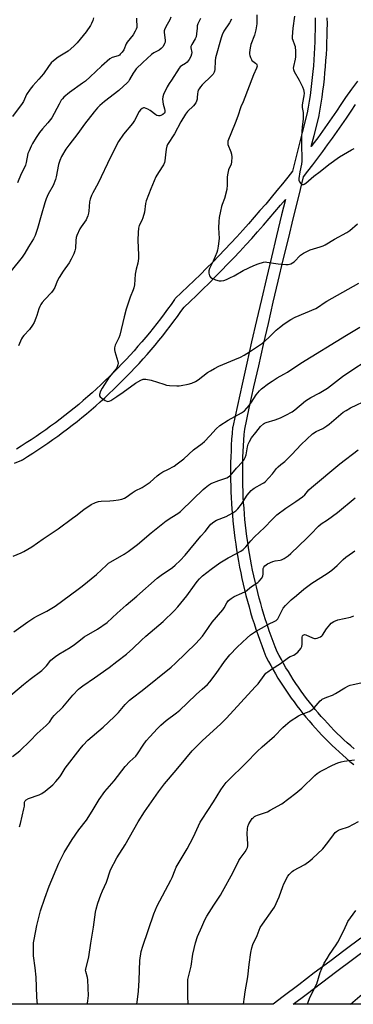
# Model space of a CAD drawing. Units: inches. Extents: x 1243769 to 1249769, y 557452 to 561453.
# Drawn here: x 1248285 to 1248449, y 557452 to 557937 of the extents above; entities that cross this region are included whole.
import ezdxf

# ---------------------------------------------------------------- set-up
doc = ezdxf.new("R2010")
doc.units = ezdxf.units.IN
doc.header["$MEASUREMENT"] = 0
for name, color, linetype in [('NTRL-Farm Land', 3, 'Continuous'), ('NTRL-Trees', 3, 'Continuous'), ('Undefined', 1, 'Continuous')]:
    doc.layers.add(name, color=color, linetype=linetype)

msp = doc.modelspace()

# ---------------------------------------------------------------- linework, layer by layer
at = {"layer": 'NTRL-Farm Land'}
for points in [[(1248430.36, 557938.11), (1248430.37, 557935.17), (1248430.34, 557932.22), (1248430.28, 557929.28), (1248430.19, 557926.33), (1248430.07, 557923.39), (1248429.91, 557920.43), (1248429.71, 557917.51), (1248429.49, 557914.57), (1248429.23, 557911.63), (1248428.93, 557908.71), (1248428.61, 557905.76), (1248428.25, 557902.86), (1248427.85, 557899.94), (1248427.43, 557897.02), (1248426.97, 557894.12), (1248426.49, 557891.32), (1248423.99, 557881.63), (1248421.49, 557871.8), (1248419.17, 557862.6), (1248416.9, 557859.72), (1248414.21, 557856.37), (1248411.48, 557853.03), (1248408.75, 557849.74), (1248405.98, 557846.45), (1248403.18, 557843.18), (1248400.36, 557839.94), (1248397.52, 557836.72), (1248394.65, 557833.53), (1248391.75, 557830.35), (1248388.82, 557827.2), (1248385.88, 557824.08), (1248382.91, 557820.97), (1248379.91, 557817.89), (1248376.9, 557814.83), (1248373.85, 557811.8), (1248370.78, 557808.79), (1248367.69, 557805.81), (1248364.57, 557802.84), (1248361.43, 557799.9), (1248361.18, 557799.64), (1248361.02, 557799.44), (1248359.33, 557797.02), (1248357.64, 557794.66), (1248355.9, 557792.3), (1248354.14, 557789.97), (1248352.36, 557787.66), (1248350.55, 557785.35), (1248348.72, 557783.08), (1248346.85, 557780.82), (1248344.97, 557778.59), (1248343.06, 557776.38), (1248341.13, 557774.19), (1248339.16, 557772.02), (1248337.18, 557769.88), (1248335.17, 557767.75), (1248333.14, 557765.65), (1248331.08, 557763.57), (1248329, 557761.52), (1248326.9, 557759.49), (1248324.78, 557757.48), (1248322.64, 557755.5), (1248320.46, 557753.54), (1248318.27, 557751.6), (1248316.06, 557749.69), (1248313.83, 557747.81), (1248311.58, 557745.95), (1248309.3, 557744.11), (1248307.01, 557742.3), (1248304.69, 557740.52), (1248302.35, 557738.76), (1248300, 557737.03), (1248297.63, 557735.33), (1248295.23, 557733.65), (1248292.82, 557732), (1248290.39, 557730.38), (1248287.94, 557728.78), (1248285.46, 557727.21), (1248283.16, 557725.78)], [(1248451.16, 557907.01), (1248448.25, 557902.97), (1248445.36, 557898.91), (1248445.31, 557898.84), (1248443.08, 557895.49), (1248440.84, 557892.18), (1248438.57, 557888.88), (1248436.28, 557885.6), (1248433.96, 557882.33), (1248431.62, 557879.08), (1248429.26, 557875.85), (1248428.43, 557874.73), (1248429.81, 557880.14), (1248432.33, 557889.94), (1248432.38, 557890.18), (1248432.89, 557893.14), (1248433.36, 557896.12), (1248433.79, 557899.1), (1248434.2, 557902.09), (1248434.56, 557905.08), (1248434.9, 557908.07), (1248435.2, 557911.07), (1248435.47, 557914.08), (1248435.7, 557917.08), (1248435.9, 557920.09), (1248436.06, 557923.1), (1248436.19, 557926.11), (1248436.28, 557929.12), (1248436.34, 557932.13), (1248436.37, 557935.15), (1248436.36, 557938.16)], [(1248449.6, 557578.09), (1248447.89, 557579.58), (1248446.18, 557581.11), (1248444.51, 557582.65), (1248442.86, 557584.2), (1248441.22, 557585.8), (1248439.6, 557587.43), (1248438.02, 557589.06), (1248436.45, 557590.73), (1248434.9, 557592.42), (1248433.38, 557594.13), (1248431.89, 557595.85), (1248430.41, 557597.61), (1248428.99, 557599.36), (1248427.56, 557601.16), (1248426.16, 557602.98), (1248424.81, 557604.78), (1248423.47, 557606.63), (1248422.15, 557608.52), (1248420.86, 557610.41), (1248419.6, 557612.31), (1248418.36, 557614.24), (1248417.16, 557616.17), (1248415.98, 557618.12), (1248414.82, 557620.11), (1248413.71, 557622.08), (1248412.62, 557624.08), (1248411.62, 557625.98), (1248410.64, 557628.47), (1248409.64, 557631.08), (1248408.68, 557633.71), (1248407.75, 557636.35), (1248406.85, 557639.01), (1248405.97, 557641.67), (1248405.13, 557644.35), (1248404.32, 557647.04), (1248403.54, 557649.74), (1248402.8, 557652.43), (1248402.1, 557655.13), (1248401.41, 557657.87), (1248400.76, 557660.58), (1248400.15, 557663.33), (1248399.56, 557666.08), (1248399.01, 557668.82), (1248398.49, 557671.58), (1248398.01, 557674.34), (1248397.56, 557677.11), (1248397.13, 557679.88), (1248396.75, 557682.65), (1248396.39, 557685.44), (1248396.07, 557688.23), (1248395.78, 557691.02), (1248395.53, 557693.8), (1248395.3, 557696.6), (1248395.11, 557699.4), (1248394.96, 557702.2), (1248394.83, 557705), (1248394.74, 557707.79), (1248394.68, 557710.6), (1248394.66, 557713.42), (1248394.67, 557716.23), (1248394.71, 557719), (1248394.78, 557721.81), (1248394.89, 557724.63), (1248395.03, 557727.43), (1248395.21, 557730.23), (1248395.42, 557733.02), (1248395.64, 557735.64), (1248397.88, 557745.91), (1248400.19, 557756.36), (1248402.53, 557766.8), (1248404.89, 557777.24), (1248407.29, 557787.68), (1248409.71, 557798.1), (1248412.16, 557808.52), (1248414.64, 557818.93), (1248417.15, 557829.34), (1248419.68, 557839.74), (1248422.24, 557850.13), (1248424.68, 557859.9), (1248426.77, 557862.59), (1248429.23, 557865.8), (1248431.67, 557869.04), (1248434.09, 557872.29), (1248436.48, 557875.55), (1248438.84, 557878.84), (1248441.19, 557882.14), (1248443.5, 557885.46), (1248445.8, 557888.8), (1248448.07, 557892.15), (1248450.28, 557895.48)], [(1248282.16, 557718.81), (1248285.75, 557720.36), (1248286.06, 557720.52), (1248286.14, 557720.56), (1248288.66, 557722.13), (1248291.19, 557723.74), (1248293.69, 557725.37), (1248296.18, 557727.03), (1248298.65, 557728.72), (1248301.1, 557730.43), (1248303.52, 557732.18), (1248305.93, 557733.95), (1248308.32, 557735.74), (1248310.69, 557737.57), (1248313.04, 557739.42), (1248315.37, 557741.3), (1248317.68, 557743.2), (1248319.96, 557745.13), (1248322.22, 557747.08), (1248324.46, 557749.06), (1248326.68, 557751.07), (1248328.88, 557753.1), (1248331.05, 557755.15), (1248333.2, 557757.23), (1248335.33, 557759.33), (1248337.43, 557761.46), (1248339.51, 557763.61), (1248341.56, 557765.78), (1248343.59, 557767.97), (1248345.6, 557770.19), (1248347.57, 557772.43), (1248349.53, 557774.7), (1248351.46, 557776.98), (1248353.36, 557779.29), (1248355.24, 557781.61), (1248357.09, 557783.96), (1248358.92, 557786.33), (1248360.71, 557788.72), (1248362.49, 557791.13), (1248364.23, 557793.56), (1248365.76, 557795.73), (1248368.69, 557798.48), (1248371.84, 557801.47), (1248374.97, 557804.49), (1248378.07, 557807.53), (1248381.15, 557810.6), (1248384.2, 557813.69), (1248387.23, 557816.81), (1248390.23, 557819.94), (1248393.21, 557823.11), (1248396.17, 557826.29), (1248399.1, 557829.5), (1248402, 557832.73), (1248404.88, 557835.99), (1248407.73, 557839.26), (1248410.55, 557842.56), (1248413.35, 557845.89), (1248415.72, 557848.74), (1248413.85, 557841.16), (1248411.32, 557830.75), (1248408.81, 557820.33), (1248406.32, 557809.9), (1248403.87, 557799.47), (1248401.44, 557789.03), (1248399.05, 557778.58), (1248396.68, 557768.12), (1248394.34, 557757.66), (1248392.02, 557747.2), (1248389.74, 557736.73), (1248389.72, 557736.61), (1248389.68, 557736.35), (1248389.44, 557733.5), (1248389.22, 557730.63), (1248389.04, 557727.76), (1248388.9, 557724.89), (1248388.79, 557722.02), (1248388.71, 557719.14), (1248388.67, 557716.27), (1248388.66, 557713.39), (1248388.68, 557710.52), (1248388.74, 557707.64), (1248388.84, 557704.77), (1248388.96, 557701.9), (1248389.13, 557699.03), (1248389.32, 557696.16), (1248389.55, 557693.29), (1248389.81, 557690.43), (1248390.11, 557687.57), (1248390.44, 557684.71), (1248390.8, 557681.86), (1248391.2, 557679.01), (1248391.63, 557676.17), (1248392.09, 557673.33), (1248392.59, 557670.51), (1248393.12, 557667.68), (1248393.69, 557664.86), (1248394.29, 557662.05), (1248394.92, 557659.24), (1248395.58, 557656.44), (1248396.28, 557653.65), (1248397.01, 557650.87), (1248397.78, 557648.1), (1248398.57, 557645.34), (1248399.4, 557642.59), (1248400.26, 557639.84), (1248401.15, 557637.11), (1248402.08, 557634.39), (1248403.04, 557631.67), (1248404.03, 557628.98), (1248405.05, 557626.29), (1248406.09, 557623.63), (1248406.23, 557623.33), (1248407.33, 557621.25), (1248408.46, 557619.17), (1248409.63, 557617.11), (1248410.82, 557615.06), (1248412.04, 557613.04), (1248413.29, 557611.02), (1248414.57, 557609.03), (1248415.88, 557607.05), (1248417.22, 557605.1), (1248418.58, 557603.16), (1248419.97, 557601.24), (1248421.39, 557599.34), (1248422.83, 557597.47), (1248424.31, 557595.61), (1248425.81, 557593.77), (1248427.33, 557591.96), (1248428.88, 557590.17), (1248430.45, 557588.4), (1248432.05, 557586.65), (1248433.67, 557584.92), (1248435.32, 557583.22), (1248436.99, 557581.55), (1248438.69, 557579.89), (1248440.41, 557578.26), (1248442.15, 557576.66), (1248443.92, 557575.08), (1248445.71, 557573.52), (1248447.51, 557571.99), (1248449.35, 557570.49)], [(1248452.88, 557484.93), (1248445.2, 557479.24), (1248437.53, 557473.53), (1248429.88, 557467.79), (1248422.25, 557462.02), (1248414.64, 557456.22), (1248409.72, 557452.44), (1247839.18, 557452.51)], [(1248509.54, 557452.44), (1248419.58, 557452.44), (1248425.88, 557457.24), (1248433.49, 557462.99), (1248441.12, 557468.72), (1248448.77, 557474.42), (1248456.44, 557480.1)]]:
    msp.add_lwpolyline(points, dxfattribs=at)
at = {"layer": 'NTRL-Trees'}
msp.add_polyline3d([(1249280.74, 557570.02, 0), (1249202.37, 557487.16, 0), (1249130.68, 557452.37, 0), (1248447.72, 557452.44, 0), (1248455.75, 557459.37, 0), (1248467.79, 557460.83, 0), (1248575.59, 557538.43, 0), (1248598.33, 557549.8, 0), (1248600.71, 557553.68, 0), (1248608.25, 557554.76, 0), (1248686.7, 557593.98, 0), (1248679.3, 557712.61, 0), (1248689.78, 557782.47, 0), (1248726.45, 557906.46, 0), (1248754.3, 558019.45, 0)], dxfattribs=at)
at = {"layer": 'Undefined'}
for points, elevation in [([(1248359.29, 557938.44), (1248358.7, 557937.12), (1248356.74, 557933.71), (1248356.05, 557932.21), (1248355.92, 557931.7), (1248355.91, 557930.86), (1248356.43, 557927.09), (1248356.4, 557926.22), (1248356.2, 557925.44), (1248355.44, 557924.06), (1248354.56, 557923.09), (1248353.46, 557922.27), (1248350.88, 557920.83), (1248349.69, 557920.01), (1248345.39, 557916.09), (1248342.19, 557912.95), (1248341.43, 557912.07), (1248340.65, 557910.92), (1248338.87, 557907.69), (1248338.33, 557906.85), (1248337.62, 557906.04), (1248335.99, 557904.44), (1248333.6, 557902.29), (1248326.49, 557896.87), (1248324.33, 557894.98), (1248323.1, 557893.8), (1248321.48, 557891.92), (1248316.73, 557885.83), (1248313.38, 557881.22), (1248308.94, 557875.46), (1248307.46, 557873.41), (1248305.45, 557869.88), (1248304.47, 557867.82), (1248303.94, 557865.86), (1248302.75, 557859.85), (1248302.39, 557858.46), (1248301.21, 557855.62), (1248298.84, 557851.32), (1248297.88, 557848.95), (1248297.23, 557847.07), (1248295.34, 557840.85), (1248293.55, 557834.4), (1248292.41, 557830.99), (1248291.65, 557829.38), (1248289.03, 557825.3), (1248287.25, 557822.23), (1248286, 557820.26), (1248280.58, 557813.61)], 448), ([(1248321.11, 557938.17), (1248320.77, 557936.83), (1248320.18, 557935.27), (1248319.68, 557934.28), (1248317.56, 557931.26), (1248313.14, 557925.8), (1248311.52, 557924.17), (1248308.7, 557921.77), (1248303.72, 557918.69), (1248301.4, 557916.94), (1248300.36, 557915.94), (1248298.92, 557914.09), (1248296.42, 557910.61), (1248294.16, 557907.93), (1248291.26, 557904.72), (1248290, 557903.05), (1248288.17, 557900.34), (1248286.59, 557897.01), (1248286.01, 557896.02), (1248281.27, 557889.58)], 452), ([(1248342.38, 557938.03), (1248342.31, 557936.94), (1248342.49, 557934.2), (1248342.42, 557933.36), (1248342.24, 557932.54), (1248341.75, 557931.51), (1248340.65, 557929.81), (1248337.7, 557926.09), (1248337.28, 557925.32), (1248336.03, 557922.38), (1248335.23, 557921.23), (1248334.33, 557920.18), (1248333.91, 557919.83), (1248333.32, 557919.5), (1248330.38, 557918.64), (1248329.24, 557917.97), (1248325.16, 557914.37), (1248319.57, 557909.16), (1248317.12, 557906.99), (1248315.74, 557905.91), (1248309.35, 557901.33), (1248306.58, 557899.02), (1248305.8, 557898.24), (1248305.28, 557897.59), (1248304.14, 557895.6), (1248300.62, 557888.89), (1248298.64, 557886.42), (1248295.93, 557883.45), (1248294.51, 557881.6), (1248292.87, 557879.14), (1248291.16, 557876.32), (1248290.46, 557875.01), (1248289.37, 557872.63), (1248288.85, 557871.28), (1248287.93, 557866.89), (1248287.56, 557865.55), (1248287.11, 557864.51), (1248285.5, 557861.33), (1248283.75, 557856.94)], 450), ([(1248373.88, 557937.77), (1248372.59, 557935.11), (1248372.3, 557934.16), (1248372.15, 557933.08), (1248371.94, 557930.19), (1248371.69, 557928.74), (1248371.28, 557927.76), (1248369.52, 557925.03), (1248369.13, 557924.08), (1248369.14, 557923.29), (1248369.57, 557921.03), (1248369.5, 557920.2), (1248369.17, 557919.12), (1248368.35, 557917.67), (1248367.34, 557916.35), (1248366.49, 557915.68), (1248364.5, 557914.56), (1248363.87, 557913.99), (1248363.32, 557913.33), (1248359.51, 557907.52), (1248358.48, 557905.82), (1248357.51, 557904.1), (1248355.66, 557900.32), (1248355.23, 557899.25), (1248355.11, 557898.16), (1248355.46, 557895.64), (1248356.18, 557893.28), (1248356.36, 557892.44), (1248356.3, 557891.67), (1248356.06, 557891.25), (1248355.27, 557890.54), (1248354.33, 557889.98), (1248353.83, 557889.83), (1248353.11, 557889.85), (1248352.4, 557890.08), (1248351.91, 557890.36), (1248349.14, 557892.51), (1248347.86, 557893.22), (1248347.05, 557893.56), (1248346.26, 557893.78), (1248345.75, 557893.79), (1248345.09, 557893.53), (1248344.3, 557892.88), (1248343.6, 557891.96), (1248341.31, 557887.55), (1248340.41, 557886.08), (1248335.89, 557880.78), (1248333.52, 557877.17), (1248329.54, 557869.56), (1248323.43, 557856.75), (1248320.81, 557851.94), (1248320.21, 557850.65), (1248319.55, 557848.81), (1248319.19, 557847.46), (1248318.86, 557842.85), (1248318.69, 557841.99), (1248318.29, 557840.57), (1248317.88, 557839.47), (1248317.46, 557838.69), (1248315.08, 557835.29), (1248314.46, 557834.28), (1248312.97, 557831.01), (1248312.64, 557829.91), (1248312.41, 557828.56), (1248312.22, 557824.77), (1248312, 557823.33), (1248311.48, 557821.97), (1248310.19, 557819.32), (1248309.2, 557817.52), (1248306.22, 557813.45), (1248304.25, 557810.19), (1248303.27, 557808.39), (1248302.08, 557805.4), (1248301.29, 557804), (1248300.4, 557802.89), (1248297.1, 557799.46), (1248295.86, 557797.94), (1248295.23, 557797.02), (1248294.73, 557796.05), (1248294.21, 557794.79), (1248293.21, 557791.5), (1248292.71, 557790.16), (1248291.84, 557788.03), (1248291.16, 557786.77), (1248289.6, 557784.69), (1248286.82, 557781.76), (1248286.15, 557780.85), (1248285.72, 557780.08), (1248284.16, 557776.61)], 446), ([(1248389.14, 557937.42), (1248388.16, 557935.69), (1248385.38, 557931.59), (1248384.58, 557929.83), (1248384.01, 557928.22), (1248381.23, 557918.44), (1248381.04, 557917.02), (1248380.87, 557912.69), (1248380.75, 557911.92), (1248380.58, 557911.42), (1248380.03, 557910.47), (1248379.34, 557909.59), (1248374.66, 557905.06), (1248373.88, 557904.18), (1248373.19, 557903.24), (1248372.77, 557902.48), (1248372.54, 557901.76), (1248372.37, 557900.75), (1248372.3, 557898.95), (1248372.19, 557898.12), (1248371.89, 557897.05), (1248371.53, 557896.27), (1248370.49, 557894.85), (1248367.5, 557891.97), (1248366.42, 557890.65), (1248364.16, 557886.94), (1248361.02, 557881), (1248357.55, 557875.73), (1248357.21, 557874.94), (1248356.92, 557873.54), (1248356.55, 557870.64), (1248356.33, 557867.68), (1248356.15, 557866.84), (1248355.64, 557865.81), (1248353.11, 557861.95), (1248351.83, 557859.76), (1248349.34, 557853.87), (1248347.13, 557848.06), (1248346.79, 557846.63), (1248346.19, 557842.52), (1248345.51, 557839.73), (1248345.03, 557838.39), (1248343.69, 557835.9), (1248343.3, 557834.52), (1248343.11, 557832.48), (1248342.92, 557828.67), (1248343.31, 557821.3), (1248343.28, 557819.55), (1248342.98, 557817.26), (1248342.23, 557814.42), (1248341.71, 557811.85), (1248341.27, 557806.62), (1248341.06, 557805.21), (1248340.72, 557804.14), (1248339.15, 557800.59), (1248337.27, 557794.65), (1248336.26, 557790.93), (1248334.16, 557781.8), (1248333.65, 557780.51), (1248331.88, 557776.93), (1248331.44, 557775.58), (1248331.45, 557774.72), (1248331.63, 557773.88), (1248333.2, 557768.87), (1248333.31, 557768.03), (1248333.2, 557767.25), (1248332.82, 557766.25), (1248332.24, 557765.34), (1248328.94, 557761.14), (1248325.43, 557755.83), (1248324.62, 557754.27), (1248324.1, 557752.67), (1248324.12, 557751.95), (1248324.37, 557751.54), (1248325.21, 557750.83), (1248326.95, 557749.72), (1248327.71, 557749.35), (1248328.22, 557749.23), (1248328.94, 557749.33), (1248329.7, 557749.7), (1248332.7, 557751.63), (1248335.76, 557753.74), (1248341.85, 557758.18), (1248344.4, 557759.72), (1248345.66, 557760.19), (1248347, 557760.21), (1248349.48, 557759.77), (1248355.75, 557757.71), (1248357.18, 557757.31), (1248358.66, 557757.14), (1248362.23, 557756.93), (1248363.41, 557756.92), (1248364.3, 557757.01), (1248367.8, 557757.73), (1248369.53, 557758.2), (1248371.35, 557759.03), (1248372.7, 557759.89), (1248377.36, 557763.41), (1248378.76, 557764.31), (1248380.8, 557765.47), (1248382.89, 557766.54), (1248390.8, 557769.84), (1248393.51, 557771.08), (1248395.37, 557772.03), (1248398.06, 557773.73), (1248404.42, 557777.99), (1248407.54, 557780.69), (1248411.23, 557784.29), (1248412.72, 557785.59), (1248415.16, 557787.53), (1248418.39, 557789.65), (1248420.51, 557790.72), (1248430.66, 557794.99), (1248431.94, 557795.75), (1248434.8, 557797.76), (1248436.05, 557798.54), (1248451.84, 557807.42)], 444), ([(1248401.7, 557939.62), (1248401.54, 557935.24), (1248401.19, 557932.3), (1248400.4, 557929.57), (1248398.66, 557924.97), (1248398.31, 557923.29), (1248398, 557921.03), (1248398.01, 557920.19), (1248398.11, 557919.66), (1248398.47, 557918.62), (1248398.95, 557917.63), (1248399.24, 557917.19), (1248399.62, 557916.8), (1248401.04, 557915.84), (1248401.43, 557915.48), (1248401.68, 557915.02), (1248401.72, 557914.37), (1248401.43, 557913.34), (1248400.02, 557910.12), (1248394.81, 557896.82), (1248393.71, 557894.36), (1248392.2, 557889.67), (1248391.01, 557886.28), (1248387.35, 557877.38), (1248387.25, 557876.54), (1248387.38, 557875.71), (1248388.83, 557872.15), (1248389.17, 557871.03), (1248389.28, 557869.59), (1248389.16, 557867.25), (1248388.91, 557866.14), (1248387.74, 557863.26), (1248387.27, 557861.57), (1248387.01, 557859.85), (1248387.01, 557855.95), (1248386.77, 557853.65), (1248385.69, 557849.2), (1248384.55, 557846.23), (1248384.21, 557845.15), (1248383.7, 557842.96), (1248383.13, 557839.86), (1248382.9, 557837.87), (1248382.7, 557834.71), (1248382.98, 557829.43), (1248382.58, 557825.67), (1248382.27, 557823.66), (1248381.95, 557822.61), (1248381.13, 557820.61), (1248380.13, 557818.33), (1248378.37, 557814.67), (1248377.99, 557813.59), (1248377.94, 557813.03), (1248377.99, 557812.47), (1248378.37, 557811.1), (1248378.79, 557810.41), (1248379.44, 557809.93), (1248381.31, 557809.15), (1248382.98, 557808.63), (1248384.07, 557808.56), (1248385.38, 557808.81), (1248386.66, 557809.28), (1248388.27, 557810.06), (1248390.39, 557811.15), (1248394.84, 557813.67), (1248400.07, 557816.17), (1248402.2, 557817.04), (1248404.93, 557817.85), (1248405.77, 557817.94), (1248406.63, 557817.89), (1248412.1, 557817.06), (1248415.88, 557816.63), (1248417.03, 557816.67), (1248418.45, 557817.06), (1248419.19, 557817.41), (1248419.96, 557817.97), (1248423.22, 557821.19), (1248424.61, 557822.18), (1248426.63, 557823.29), (1248427.92, 557823.89), (1248432.88, 557825.42), (1248434.28, 557825.93), (1248435.34, 557826.43), (1248439.83, 557829.13), (1248446.04, 557832.35), (1248447.44, 557833.41), (1248451.29, 557836.63)], 442), ([(1248420.13, 557938.89), (1248419.42, 557933), (1248419.07, 557928.74), (1248419.11, 557927.9), (1248419.28, 557927.18), (1248420.26, 557924.9), (1248420.52, 557924.09), (1248420.73, 557921.53), (1248420.72, 557918.94), (1248420.53, 557917.83), (1248419.62, 557914.09), (1248419.57, 557913.39), (1248419.67, 557912.69), (1248420.09, 557911.66), (1248422.52, 557907.38), (1248424.14, 557904.18), (1248424.61, 557902.78), (1248424.89, 557901.03), (1248424.79, 557899.65), (1248424.07, 557896.22), (1248423.93, 557895.08), (1248423.99, 557894.06), (1248424.46, 557891.54), (1248424.52, 557890.42), (1248424.43, 557888.16), (1248424.01, 557884.46), (1248423.7, 557879.61), (1248423.63, 557874.12), (1248423.84, 557870.23), (1248423.82, 557867.61), (1248423.62, 557866.15), (1248422.75, 557862.37), (1248422.32, 557858.95), (1248422.36, 557858.12), (1248422.63, 557857.36), (1248423.28, 557856.5), (1248423.87, 557856.06), (1248424.08, 557856), (1248424.54, 557856.04), (1248425.01, 557856.23), (1248425.72, 557856.67), (1248429.71, 557860.18), (1248432.77, 557862.46), (1248437.08, 557865.83), (1248442.29, 557869.64), (1248448.29, 557873.11), (1248449.58, 557873.72)], 440), ([(1248281.57, 557672.99), (1248285.56, 557674.71), (1248286.87, 557675.39), (1248290.69, 557677.7), (1248296.41, 557681.5), (1248303.7, 557686.57), (1248310.81, 557691.68), (1248312.45, 557692.91), (1248316.33, 557696.07), (1248319.93, 557698.53), (1248322.06, 557699.52), (1248323.62, 557699.96), (1248324.96, 557700.1), (1248329.24, 557700.25), (1248330.95, 557700.38), (1248333.5, 557700.71), (1248335.14, 557701.16), (1248336.46, 557701.68), (1248337.2, 557702.1), (1248340.24, 557704.31), (1248341.71, 557705.26), (1248345.18, 557706.87), (1248346.17, 557707.44), (1248349, 557709.55), (1248352.46, 557712.6), (1248353.81, 557713.65), (1248355.26, 557714.55), (1248357.72, 557715.64), (1248360.94, 557717.44), (1248362.38, 557718.44), (1248365.67, 557721), (1248370.49, 557725.34), (1248374.61, 557728.51), (1248375.82, 557729.53), (1248378.41, 557732.22), (1248381.58, 557735.79), (1248383.44, 557737.43), (1248387.45, 557739.96), (1248394.08, 557743.67), (1248395.5, 557744.63), (1248396.71, 557745.85), (1248397.83, 557747.16), (1248398.99, 557748.83), (1248401.3, 557752.5), (1248402.88, 557754.53), (1248403.91, 557755.48), (1248407.41, 557758.06), (1248409.12, 557759.24), (1248411.62, 557760.81), (1248414.99, 557762.59), (1248416.71, 557763.59), (1248423.38, 557768.06), (1248445.76, 557781.94), (1248452.39, 557785.87)], 446), ([(1248281.96, 557635.76), (1248288.78, 557640.79), (1248291.81, 557642.7), (1248293.61, 557643.74), (1248298.07, 557646.04), (1248302.2, 557648.43), (1248313.63, 557656.8), (1248315.48, 557658.22), (1248322.63, 557664.09), (1248327.49, 557668.65), (1248328.51, 557669.52), (1248329.6, 557670.23), (1248336.19, 557674.05), (1248338.16, 557675.35), (1248342.85, 557678.83), (1248349.6, 557684.46), (1248356.94, 557690.41), (1248359.67, 557692.33), (1248362.65, 557694.05), (1248364.02, 557695.02), (1248370.27, 557701.18), (1248375.24, 557705.94), (1248376.13, 557706.74), (1248377.75, 557708), (1248378.72, 557708.65), (1248379.48, 557709.05), (1248382.95, 557710.36), (1248386.84, 557711.66), (1248387.62, 557712.04), (1248388.32, 557712.55), (1248389.38, 557713.57), (1248391.62, 557716.36), (1248394.55, 557719.54), (1248395.38, 557720.61), (1248395.87, 557721.6), (1248396.34, 557722.91), (1248396.99, 557726.88), (1248397.4, 557728.26), (1248397.94, 557729.58), (1248399.03, 557731.26), (1248401.09, 557734.02), (1248403.49, 557736.91), (1248404.89, 557738.21), (1248405.46, 557738.56), (1248406.14, 557738.86), (1248410.68, 557740.22), (1248413.3, 557741.21), (1248415.92, 557742.4), (1248419.03, 557744.1), (1248420.38, 557745.14), (1248425.66, 557749.55), (1248428.31, 557751.14), (1248432.4, 557753.24), (1248436.4, 557755.84), (1248443.84, 557761.54), (1248447.44, 557764.04), (1248456.48, 557769.97)], 448), ([(1248278.35, 557602.79), (1248286.67, 557609.9), (1248289.95, 557612.54), (1248295.68, 557616.82), (1248298.06, 557618.97), (1248300.17, 557621.77), (1248302.44, 557623.64), (1248304.12, 557624.84), (1248309.61, 557628.01), (1248311.75, 557629.53), (1248314.68, 557631.88), (1248316.57, 557633.27), (1248323.18, 557637.16), (1248327.95, 557640.42), (1248332.82, 557644.96), (1248337.29, 557648.88), (1248342.56, 557653.32), (1248352.46, 557662.15), (1248354.5, 557663.77), (1248360, 557667.53), (1248361.34, 557668.56), (1248363.78, 557670.88), (1248366.28, 557673.6), (1248374.05, 557682.86), (1248376.15, 557685.26), (1248378.22, 557687.94), (1248379, 557688.8), (1248380.36, 557689.87), (1248381.81, 557690.8), (1248386.47, 557692.64), (1248389.8, 557694.39), (1248391.24, 557695.31), (1248392.23, 557696.34), (1248394, 557698.62), (1248396.92, 557703.16), (1248398.86, 557705.3), (1248399.69, 557706.09), (1248400.38, 557706.61), (1248404.43, 557708.75), (1248405.14, 557709.19), (1248405.81, 557709.73), (1248409.37, 557713.57), (1248411.37, 557716.14), (1248412.12, 557716.98), (1248413.52, 557718.25), (1248415.46, 557719.74), (1248416.3, 557720.49), (1248418.89, 557723.13), (1248423.39, 557728.1), (1248429.06, 557733.21), (1248430.91, 557734.42), (1248434.1, 557735.9), (1248436.12, 557737.19), (1248437.28, 557738.09), (1248443, 557743), (1248444.23, 557743.94), (1248445.61, 557744.84), (1248447.84, 557746.07), (1248456.84, 557750.33)], 450), ([(1248395.11, 557452.45), (1248395.54, 557456.1), (1248395.86, 557458.44), (1248397.2, 557465.93), (1248397.9, 557472.03), (1248398.68, 557477.96), (1248399.21, 557480.16), (1248399.71, 557481.78), (1248401.73, 557486.24), (1248403.32, 557490.16), (1248404.35, 557491.89), (1248409.54, 557499.01), (1248410.32, 557500.25), (1248412.59, 557505.26), (1248414.45, 557510.36), (1248415, 557511.67), (1248416.96, 557515.46), (1248417.61, 557516.36), (1248418.35, 557517.18), (1248418.98, 557517.73), (1248419.69, 557518.22), (1248425.24, 557521.26), (1248427.76, 557523.06), (1248429.09, 557524.14), (1248434.18, 557528.99), (1248436.61, 557532.01), (1248439.38, 557535.85), (1248440.3, 557536.9), (1248440.93, 557537.46), (1248441.91, 557538.07), (1248442.7, 557538.43), (1248446.78, 557539.8), (1248451.65, 557542.42)], 464), ([(1248426.47, 557452.44), (1248426.51, 557452.57), (1248427.91, 557456.06), (1248431.14, 557462.52), (1248432.85, 557468.11), (1248433.57, 557470.01), (1248434.88, 557472.66), (1248436.24, 557474.96), (1248437.51, 557476.97), (1248440.73, 557481.65), (1248441.52, 557482.91), (1248444.3, 557488.45), (1248445.89, 557492.07), (1248446.52, 557493.17), (1248450.42, 557498.58)], 466)]:
    msp.add_lwpolyline(points, dxfattribs=dict(at, elevation=elevation))
for points in [[(1248281.19, 557574.36, 452), (1248284.8, 557577.22, 452), (1248289.9, 557582.18, 452), (1248293.32, 557585.68, 452), (1248297.88, 557589.68, 452), (1248299.38, 557591.38, 452), (1248300.92, 557593.54, 452), (1248301.76, 557594.56, 452), (1248306.03, 557598.75, 452), (1248310.93, 557604.55, 452), (1248313.74, 557607.51, 452), (1248314.62, 557608.29, 452), (1248315.82, 557609.18, 452), (1248321.55, 557613.11, 452), (1248328.79, 557618.29, 452), (1248332.67, 557621.19, 452), (1248337.33, 557624.84, 452), (1248340.51, 557627.55, 452), (1248344.8, 557631.69, 452), (1248346.89, 557633.58, 452), (1248355.54, 557640.9, 452), (1248360.86, 557646.16, 452), (1248362.67, 557648.12, 452), (1248367.21, 557653.51, 452), (1248370.83, 557658.78, 452), (1248372.16, 557660.55, 452), (1248373.31, 557661.85, 452), (1248374.81, 557663.29, 452), (1248379.09, 557666.69, 452), (1248383.39, 557669.7, 452), (1248387.52, 557672.28, 452), (1248391.68, 557674.36, 452), (1248393.69, 557675.55, 452), (1248394.86, 557676.37, 452), (1248396.23, 557677.67, 452), (1248398.72, 557680.65, 452), (1248400.47, 557682.55, 452), (1248405.42, 557687.13, 452), (1248409.16, 557691.14, 452), (1248411.51, 557693.39, 452), (1248415.88, 557696.72, 452), (1248420.89, 557699.89, 452), (1248424.18, 557702.28, 452), (1248425.21, 557703.23, 452), (1248427.22, 557705.68, 452), (1248428.5, 557706.91, 452), (1248442.45, 557718.47, 452), (1248451.61, 557725.46, 452)], [(1248284.75, 557539.76, 454), (1248285.23, 557541.44, 454), (1248286.89, 557548.57, 454), (1248287.13, 557550, 454), (1248287.2, 557551.97, 454), (1248287.39, 557552.56, 454), (1248287.92, 557553.07, 454), (1248289.15, 557553.7, 454), (1248294.32, 557555.53, 454), (1248295.63, 557556.1, 454), (1248297.27, 557557.27, 454), (1248301.07, 557560.39, 454), (1248302.65, 557562.1, 454), (1248304.52, 557564.32, 454), (1248305.26, 557565.42, 454), (1248307.18, 557568.66, 454), (1248314.57, 557578.15, 454), (1248316.05, 557579.94, 454), (1248318.39, 557582.48, 454), (1248325.96, 557588.86, 454), (1248331.38, 557594.01, 454), (1248333.47, 557596.12, 454), (1248336.67, 557600, 454), (1248338.84, 557602.13, 454), (1248340.38, 557603.35, 454), (1248345.13, 557606.83, 454), (1248359.4, 557618.44, 454), (1248361.53, 557620.38, 454), (1248371.56, 557630.07, 454), (1248374.87, 557633.68, 454), (1248376.07, 557635.26, 454), (1248379.63, 557640.47, 454), (1248384.93, 557646.68, 454), (1248385.56, 557647.63, 454), (1248386.89, 557650.08, 454), (1248387.74, 557651.15, 454), (1248389.03, 557652.21, 454), (1248390.42, 557653.14, 454), (1248394.31, 557654.8, 454), (1248395.96, 557655.67, 454), (1248399.06, 557658.12, 454), (1248402.04, 557660.03, 454), (1248402.85, 557660.7, 454), (1248403.87, 557662.01, 454), (1248404.5, 557663.23, 454), (1248404.69, 557664.3, 454), (1248404.77, 557666.94, 454), (1248405.04, 557667.68, 454), (1248405.54, 557668.34, 454), (1248406.14, 557668.81, 454), (1248406.81, 557669.2, 454), (1248409.56, 557670.37, 454), (1248410.66, 557670.7, 454), (1248413.05, 557671.05, 454), (1248413.83, 557671.26, 454), (1248415.1, 557671.94, 454), (1248417.03, 557673.24, 454), (1248418.38, 557674.41, 454), (1248426.3, 557681.99, 454), (1248429.01, 557684.73, 454), (1248431.16, 557687.06, 454), (1248432, 557687.84, 454), (1248433.34, 557688.91, 454), (1248436.4, 557690.98, 454), (1248441.33, 557694.55, 454), (1248450.11, 557701.73, 454)], [(1248293.58, 557452.46, 456), (1248293.33, 557453.94, 456), (1248293.2, 557455.99, 456), (1248292.94, 557465.69, 456), (1248292.43, 557470.4, 456), (1248291.61, 557476.25, 456), (1248291.51, 557478.57, 456), (1248291.55, 557480.64, 456), (1248291.65, 557482.69, 456), (1248291.85, 557484.36, 456), (1248293.17, 557491.17, 456), (1248294.97, 557498.37, 456), (1248297.08, 557504.68, 456), (1248299.25, 557510.47, 456), (1248303.99, 557521.82, 456), (1248306.75, 557527.18, 456), (1248310.56, 557533.47, 456), (1248313.99, 557538.23, 456), (1248317.67, 557543.09, 456), (1248320.5, 557547.47, 456), (1248323.88, 557553.18, 456), (1248326.78, 557557.14, 456), (1248331.27, 557562.46, 456), (1248336.72, 557569.53, 456), (1248339.01, 557571.89, 456), (1248341.98, 557574.56, 456), (1248342.85, 557575.74, 456), (1248345.55, 557579.95, 456), (1248347.14, 557582.08, 456), (1248348.83, 557584.12, 456), (1248352.63, 557588.15, 456), (1248354.27, 557589.78, 456), (1248356.88, 557592.15, 456), (1248362.04, 557595.96, 456), (1248363.6, 557597.25, 456), (1248367.23, 557600.59, 456), (1248371.86, 557605.07, 456), (1248374.73, 557607.55, 456), (1248377.24, 557609.9, 456), (1248378.41, 557611.23, 456), (1248381.59, 557615.19, 456), (1248385.66, 557621.15, 456), (1248388.36, 557624.54, 456), (1248391.89, 557628.19, 456), (1248396.78, 557632.91, 456), (1248398.47, 557634.32, 456), (1248400.97, 557635.91, 456), (1248405.38, 557638.46, 456), (1248407.63, 557639.65, 456), (1248410.2, 557640.85, 456), (1248411.12, 557641.44, 456), (1248411.89, 557642.18, 456), (1248412.38, 557642.86, 456), (1248413.18, 557644.44, 456), (1248414.22, 557646.8, 456), (1248414.6, 557647.44, 456), (1248415.75, 557648.81, 456), (1248418.46, 557651.6, 456), (1248421.24, 557653.7, 456), (1248424.75, 557656.72, 456), (1248428.72, 557659.69, 456), (1248436.29, 557664.52, 456), (1248438.66, 557666.13, 456), (1248441.16, 557668.42, 456), (1248444.17, 557671.48, 456), (1248445.51, 557672.56, 456), (1248448.77, 557674.89, 456), (1248449.99, 557675.64, 456)], [(1248317.94, 557452.46, 458), (1248318.27, 557453.89, 458), (1248318.59, 557455.61, 458), (1248318.68, 557456.48, 458), (1248318.28, 557464.47, 458), (1248318.1, 557465.64, 458), (1248317.32, 557468.51, 458), (1248317.26, 557469.14, 458), (1248317.3, 557469.7, 458), (1248318.83, 557475.81, 458), (1248319.75, 557482.45, 458), (1248321.12, 557490.34, 458), (1248322.13, 557497.77, 458), (1248322.39, 557499.19, 458), (1248323.32, 557502.21, 458), (1248324.76, 557506.2, 458), (1248325.56, 557508.25, 458), (1248327.47, 557512.59, 458), (1248329.55, 557518.52, 458), (1248332.67, 557524.53, 458), (1248336.72, 557530.89, 458), (1248343.07, 557542.17, 458), (1248346.34, 557547.13, 458), (1248353.1, 557557.03, 458), (1248356.08, 557560.98, 458), (1248361.95, 557567.6, 458), (1248366.58, 557573.49, 458), (1248369.78, 557577.23, 458), (1248374.76, 557582.17, 458), (1248383.85, 557590.54, 458), (1248386.62, 557593.23, 458), (1248400.87, 557608.65, 458), (1248402.2, 557610.25, 458), (1248405.18, 557614.31, 458), (1248406.11, 557615.37, 458), (1248406.97, 557616.1, 458), (1248408.85, 557617.38, 458), (1248413.36, 557620.16, 458), (1248415.9, 557622.2, 458), (1248417.25, 557623.19, 458), (1248417.98, 557623.6, 458), (1248419.86, 557624.37, 458), (1248420.51, 557624.72, 458), (1248421.16, 557625.22, 458), (1248421.77, 557625.84, 458), (1248423.28, 557627.63, 458), (1248423.83, 557628.61, 458), (1248423.99, 557629.71, 458), (1248423.96, 557633.15, 458), (1248424.14, 557633.8, 458), (1248424.42, 557634.17, 458), (1248425.04, 557634.44, 458), (1248425.77, 557634.35, 458), (1248428.97, 557632.82, 458), (1248430.07, 557632.51, 458), (1248430.6, 557632.53, 458), (1248431.42, 557632.71, 458), (1248433.01, 557633.31, 458), (1248433.69, 557633.75, 458), (1248434.05, 557634.15, 458), (1248436, 557637.25, 458), (1248437.55, 557639.3, 458), (1248438.33, 557640.11, 458), (1248439.57, 557640.86, 458), (1248441.46, 557641.66, 458), (1248447.78, 557643.05, 458), (1248448.62, 557643.3, 458), (1248449.39, 557643.66, 458)], [(1248342.52, 557452.45, 460), (1248342.9, 557454.76, 460), (1248343.3, 557458.91, 460), (1248343.65, 557464.31, 460), (1248343.99, 557474.02, 460), (1248344.68, 557478.3, 460), (1248345.44, 557481.06, 460), (1248350.86, 557496.94, 460), (1248352.48, 557500.84, 460), (1248359.25, 557513.44, 460), (1248359.88, 557514.78, 460), (1248361.37, 557518.57, 460), (1248361.95, 557519.84, 460), (1248367.31, 557529.01, 460), (1248368.83, 557531.8, 460), (1248370.38, 557534.86, 460), (1248373.68, 557541.99, 460), (1248374.64, 557543.58, 460), (1248380.3, 557552.05, 460), (1248383.88, 557557.96, 460), (1248385.06, 557559.65, 460), (1248386.52, 557561.54, 460), (1248387.31, 557562.42, 460), (1248396.43, 557571.24, 460), (1248401.84, 557576.81, 460), (1248404.29, 557579.14, 460), (1248410.28, 557584.38, 460), (1248414.49, 557588.71, 460), (1248415.75, 557589.89, 460), (1248417.98, 557591.72, 460), (1248422.23, 557594.35, 460), (1248423.52, 557595.03, 460), (1248427.41, 557596.63, 460), (1248428.65, 557597.3, 460), (1248429.85, 557598.43, 460), (1248432.79, 557601.83, 460), (1248433.41, 557602.38, 460), (1248433.89, 557602.7, 460), (1248436.04, 557603.67, 460), (1248438.9, 557604.66, 460), (1248440.44, 557605.34, 460), (1248445, 557608.19, 460), (1248446.81, 557609.21, 460), (1248447.62, 557609.52, 460), (1248449.02, 557609.9, 460), (1248452.83, 557610.64, 460)], [(1248367.86, 557452.45, 462), (1248367.56, 557456.49, 462), (1248367.54, 557462.63, 462), (1248367.7, 557464.61, 462), (1248369.25, 557471.11, 462), (1248370.15, 557477.02, 462), (1248371.41, 557482.68, 462), (1248372.46, 557485.77, 462), (1248374.46, 557490.52, 462), (1248376.05, 557493.91, 462), (1248376.99, 557495.7, 462), (1248380.47, 557501.18, 462), (1248383.73, 557506.11, 462), (1248384.77, 557507.89, 462), (1248389.85, 557517.12, 462), (1248392.75, 557523.13, 462), (1248393.38, 557524.1, 462), (1248395.81, 557527.39, 462), (1248396.51, 557528.62, 462), (1248396.98, 557529.65, 462), (1248397.18, 557530.46, 462), (1248397.22, 557531.32, 462), (1248396.93, 557536.3, 462), (1248396.95, 557538.89, 462), (1248397.12, 557540, 462), (1248397.74, 557541.32, 462), (1248399.37, 557543.81, 462), (1248399.76, 557544.25, 462), (1248400.41, 557544.8, 462), (1248401.14, 557545.22, 462), (1248401.91, 557545.54, 462), (1248405.91, 557546.8, 462), (1248406.96, 557547.2, 462), (1248408.26, 557547.89, 462), (1248413.88, 557551.14, 462), (1248420.88, 557556.4, 462), (1248423.78, 557558.76, 462), (1248430.24, 557564.99, 462), (1248431.35, 557565.97, 462), (1248432.81, 557566.98, 462), (1248433.81, 557567.58, 462), (1248438.95, 557570.19, 462), (1248441.59, 557571.29, 462), (1248443.21, 557571.83, 462), (1248444.63, 557572.1, 462), (1248449.81, 557572.83, 462)]]:
    msp.add_polyline3d(points, dxfattribs=at)

doc.saveas('drawing.dxf')
